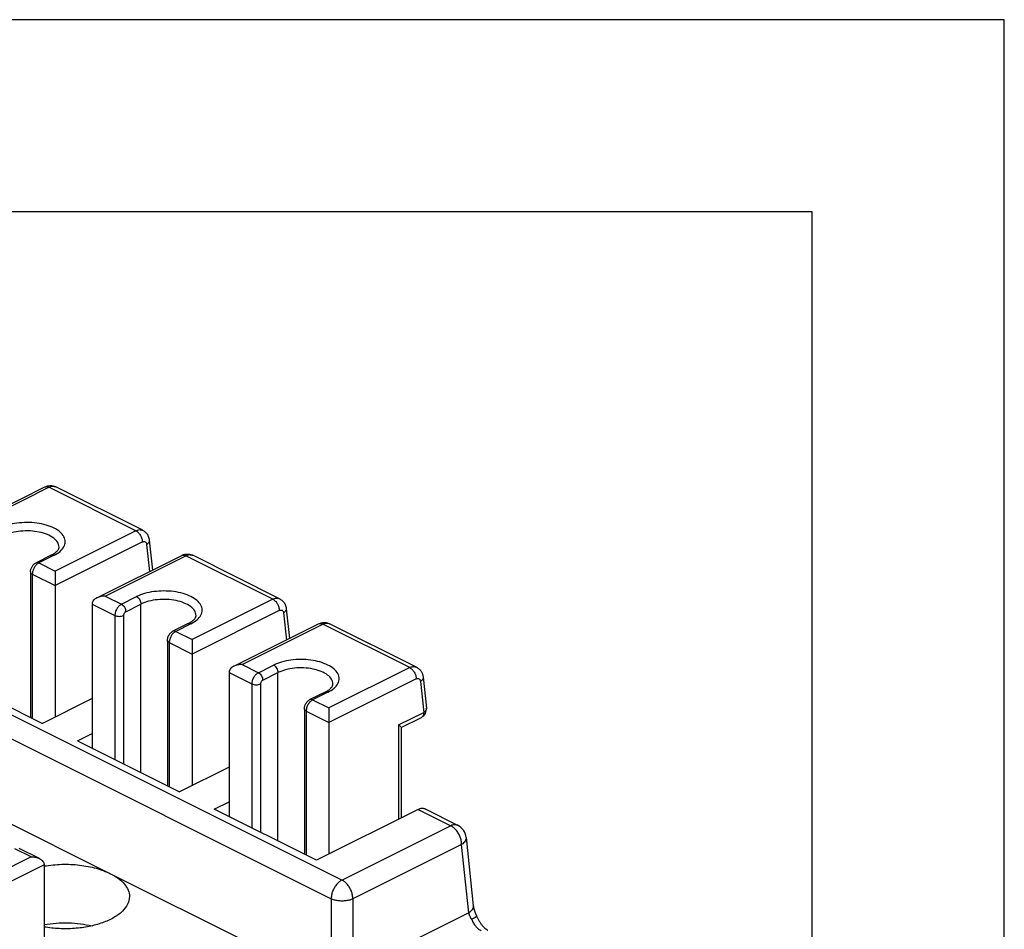
# Model space of a CAD drawing. Units: millimetres. Extents: x -210 to 0, y 0 to 297.
# Drawn here: x -26 to 0, y 273 to 297 of the extents above; entities that cross this region are included whole.
import ezdxf

# ---------------------------------------------------------------- set-up
doc = ezdxf.new("R2010")
doc.units = ezdxf.units.MM
doc.layers.add('1', color=7, linetype='Continuous')

msp = doc.modelspace()

# ---------------------------------------------------------------- linework, layer by layer
at = {"color": 7, "linetype": 'Continuous'}
for p, q in [((-27.181, 283.733), (-24.974, 284.837)), ((-26.967, 283.78), (-24.867, 284.83)), ((-22.604, 283.699), (-24.867, 284.83)), ((-22.425, 283.71), (-24.688, 284.841)), ((-35.848, 283.911), (-17.237, 274.605)), ((-22.604, 283.699), (-24.704, 282.649)), ((-22.253, 283.45), (-22.171, 282.674)), ((-36.131, 283.423), (-17.52, 274.118)), ((-22.434, 283.406), (-24.704, 282.271)), ((-22.322, 283.34), (-22.248, 282.636)), ((-24.804, 283.063), (-25.2, 282.865)), ((-24.732, 283.059), (-25.128, 282.861)), ((-23.617, 281.951), (-21.41, 283.055)), ((-23.403, 281.998), (-21.303, 283.048)), ((-19.04, 281.917), (-21.303, 283.048)), ((-18.861, 281.928), (-21.124, 283.059)), ((-25.128, 282.861), (-24.704, 282.649)), ((-25.345, 282.625), (-25.345, 278.842)), ((-25.298, 282.568), (-25.298, 278.818)), ((-25.298, 282.568), (-24.704, 282.271)), ((-24.704, 282.649), (-24.704, 282.271)), ((-24.704, 282.271), (-24.704, 278.848)), ((-23.403, 281.998), (-22.979, 281.786)), ((-22.979, 281.786), (-22.583, 281.984)), ((-19.04, 281.917), (-21.14, 280.867)), ((-23.742, 281.79), (-23.742, 278.041)), ((-23.742, 281.79), (-23.148, 281.493)), ((-22.865, 281.591), (-22.469, 281.789)), ((-22.469, 277.404), (-22.469, 281.789)), ((-18.689, 281.669), (-18.607, 280.893)), ((-23.148, 281.493), (-23.148, 277.744)), ((-22.922, 281.493), (-22.922, 277.63)), ((-18.87, 281.624), (-21.14, 280.489)), ((-18.758, 281.558), (-18.684, 280.854)), ((-21.24, 281.281), (-21.636, 281.083)), ((-21.168, 281.277), (-21.564, 281.079)), ((-20.054, 280.169), (-17.846, 281.273)), ((-19.839, 280.216), (-17.739, 281.266)), ((-15.476, 280.135), (-17.739, 281.266)), ((-15.297, 280.146), (-17.56, 281.278)), ((-21.564, 281.079), (-21.14, 280.867)), ((-21.14, 280.867), (-21.14, 280.489)), ((-21.781, 280.843), (-21.781, 277.06)), ((-21.734, 280.786), (-21.14, 280.489)), ((-21.734, 280.786), (-21.734, 277.037)), ((-21.14, 280.489), (-21.14, 277.066)), ((-19.839, 280.216), (-19.415, 280.004)), ((-19.415, 280.004), (-19.019, 280.202)), ((-15.476, 280.135), (-17.576, 279.085)), ((-27.689, 280.014), (-25.03, 278.685)), ((-20.178, 280.008), (-19.584, 279.711)), ((-20.178, 280.008), (-20.178, 276.259)), ((-19.302, 279.809), (-18.906, 280.007)), ((-18.906, 275.622), (-18.906, 280.007)), ((-15.307, 279.842), (-17.576, 278.707)), ((-15.125, 279.887), (-15.04, 279.081)), ((-19.584, 279.711), (-19.584, 275.962)), ((-19.358, 279.711), (-19.358, 275.849)), ((-15.194, 279.777), (-15.109, 278.971)), ((-23.742, 279.329), (-25.03, 278.685)), ((-17.676, 279.5), (-18.072, 279.302)), ((-17.605, 279.495), (-18.001, 279.297)), ((-18.001, 279.297), (-17.576, 279.085)), ((-17.576, 279.085), (-17.576, 278.707)), ((-18.217, 279.061), (-18.217, 275.278)), ((-18.17, 279.004), (-17.576, 278.707)), ((-18.17, 279.004), (-18.17, 275.255)), ((-15.766, 278.642), (-15.109, 278.971)), ((-15.696, 278.579), (-15.172, 278.841)), ((-17.576, 278.707), (-17.576, 275.284)), ((-15.766, 278.642), (-15.766, 276.189)), ((-15.696, 278.58), (-15.696, 276.224)), ((-24.125, 278.232), (-23.742, 278.424)), ((-24.125, 278.232), (-21.467, 276.903)), ((-20.178, 277.547), (-21.467, 276.903)), ((-26.825, 276.553), (-23.261, 274.771)), ((-20.562, 276.45), (-20.178, 276.642)), ((-17.903, 275.121), (-20.562, 276.45)), ((-15.255, 276.445), (-17.903, 275.121)), ((-15.255, 276.445), (-14.407, 276.021)), ((-15.076, 276.456), (-14.228, 276.032)), ((-14.407, 276.021), (-17.237, 274.605)), ((-14.124, 275.533), (-16.954, 274.118)), ((-13.936, 273.756), (-14.124, 275.533)), ((-14.009, 275.716), (-13.821, 273.939)), ((-25.326, 275.21), (-25.75, 275.422)), ((-25.111, 275.163), (-25.643, 275.429)), ((-25.326, 275.21), (-27.426, 274.16)), ((-24.987, 275.002), (-27.256, 273.867)), ((-24.987, 275.002), (-24.987, 271.579)), ((-23.261, 274.771), (-19.698, 272.989)), ((-17.52, 274.118), (-17.52, 271.901)), ((-16.954, 274.118), (-16.954, 271.554)), ((-13.936, 273.756), (-16.162, 272.643))]:
    msp.add_line(p, q, dxfattribs=at)
for centre, radius, start, end in [((-15.279, 279.056), 0.24, 296.5651, 6.0249), ((-14.407, 275.674), 0.4, 6.0249, 63.4349)]:
    msp.add_arc(centre, radius, start, end, dxfattribs=at)
for points, knots in [([(-24.974, 284.837), (-24.951, 284.847), (-24.905, 284.867), (-24.843, 284.874), (-24.794, 284.873), (-24.759, 284.867), (-24.723, 284.857), (-24.7, 284.847), (-24.688, 284.841)], [0, 0, 0, 0, 0.0764636, 0.1494859, 0.1827723, 0.2230265, 0.256112, 0.2965249, 0.2965249, 0.2965249, 0.2965249]), ([(-24.974, 284.837), (-24.957, 284.842), (-24.921, 284.853), (-24.886, 284.838), (-24.867, 284.83)], [0, 0, 0, 0, 0.0512675, 0.1105594, 0.1105594, 0.1105594, 0.1105594]), ([(-24.867, 284.83), (-24.835, 284.843), (-24.777, 284.868), (-24.716, 284.85), (-24.688, 284.841)], [0, 0, 0, 0, 0.0988198, 0.1842656, 0.1842656, 0.1842656, 0.1842656]), ([(-24.732, 283.059), (-24.677, 283.09), (-24.576, 283.147), (-24.468, 283.271), (-24.426, 283.412), (-24.468, 283.554), (-24.577, 283.676), (-24.739, 283.777), (-24.946, 283.854), (-25.184, 283.902), (-25.439, 283.918), (-25.694, 283.901), (-25.934, 283.856), (-26.078, 283.795), (-26.146, 283.766)], [0, 0, 0, 0, 0.18968, 0.346275, 0.480096, 0.613916, 0.770511, 0.960191, 1.182018, 1.428317, 1.687696, 1.947075, 2.193374, 2.415201, 2.415201, 2.415201, 2.415201]), ([(-24.599, 283.274), (-24.608, 283.316), (-24.626, 283.41), (-24.748, 283.521), (-24.913, 283.609), (-25.123, 283.669), (-25.358, 283.698), (-25.6, 283.691), (-25.83, 283.655), (-25.968, 283.598), (-26.033, 283.571)], [0, 0, 0, 0, 0.127172, 0.280542, 0.469606, 0.690333, 0.931321, 1.177605, 1.413388, 1.624559, 1.624559, 1.624559, 1.624559]), ([(-22.604, 283.699), (-22.573, 283.712), (-22.514, 283.737), (-22.453, 283.718), (-22.425, 283.71)], [0, 0, 0, 0, 0.0988198, 0.1842656, 0.1842656, 0.1842656, 0.1842656]), ([(-22.604, 283.699), (-22.581, 283.684), (-22.533, 283.652), (-22.481, 283.578), (-22.443, 283.495), (-22.437, 283.435), (-22.434, 283.406)], [0, 0, 0, 0, 0.0809315, 0.1720333, 0.2654091, 0.3523723, 0.3523723, 0.3523723, 0.3523723]), ([(-22.425, 283.71), (-22.424, 283.709), (-22.42, 283.708), (-22.406, 283.7), (-22.383, 283.686), (-22.354, 283.661), (-22.328, 283.634), (-22.302, 283.6), (-22.28, 283.558), (-22.261, 283.506), (-22.256, 283.469), (-22.253, 283.45)], [0, 0, 0, 0, 0.0054129, 0.0108261, 0.0480969, 0.0855703, 0.1265467, 0.1604036, 0.2134567, 0.2680461, 0.3247946, 0.3247946, 0.3247946, 0.3247946]), ([(-22.253, 283.45), (-22.253, 283.441), (-22.253, 283.42), (-22.268, 283.391), (-22.291, 283.363), (-22.311, 283.348), (-22.322, 283.34)], [0, 0, 0, 0, 0.0291098, 0.0606319, 0.0961372, 0.1361587, 0.1361587, 0.1361587, 0.1361587]), ([(-24.804, 283.063), (-24.798, 283.066), (-24.787, 283.072), (-24.757, 283.088), (-24.718, 283.112), (-24.676, 283.145), (-24.645, 283.175), (-24.625, 283.201), (-24.612, 283.223), (-24.604, 283.243), (-24.6, 283.259), (-24.599, 283.269), (-24.599, 283.274)], [0, 0, 0, 0, 0.0185483, 0.0375452, 0.1013297, 0.1570726, 0.1986509, 0.2285582, 0.2556501, 0.2750155, 0.2915021, 0.3055134, 0.3055134, 0.3055134, 0.3055134]), ([(-22.434, 283.406), (-22.421, 283.411), (-22.397, 283.421), (-22.357, 283.412), (-22.33, 283.381), (-22.325, 283.355), (-22.322, 283.34)], [0, 0, 0, 0, 0.0415795, 0.0774498, 0.1141221, 0.1574137, 0.1574137, 0.1574137, 0.1574137]), ([(-24.732, 283.059), (-24.745, 283.064), (-24.768, 283.074), (-24.792, 283.067), (-24.804, 283.063)], [0, 0, 0, 0, 0.03952792, 0.07370625, 0.07370625, 0.07370625, 0.07370625]), ([(-21.41, 283.055), (-21.4, 283.06), (-21.377, 283.07), (-21.341, 283.082), (-21.303, 283.089), (-21.265, 283.092), (-21.228, 283.09), (-21.192, 283.084), (-21.158, 283.075), (-21.135, 283.065), (-21.124, 283.059)], [0, 0, 0, 0, 0.034942, 0.0756586, 0.1130721, 0.1497159, 0.190064, 0.2232567, 0.2600811, 0.2967566, 0.2967566, 0.2967566, 0.2967566]), ([(-21.41, 283.055), (-21.393, 283.06), (-21.357, 283.071), (-21.322, 283.056), (-21.303, 283.048)], [0, 0, 0, 0, 0.0512675, 0.1105594, 0.1105594, 0.1105594, 0.1105594]), ([(-21.303, 283.048), (-21.271, 283.061), (-21.213, 283.086), (-21.152, 283.068), (-21.124, 283.059)], [0, 0, 0, 0, 0.0988198, 0.1842656, 0.1842656, 0.1842656, 0.1842656]), ([(-25.345, 282.625), (-25.344, 282.638), (-25.343, 282.663), (-25.334, 282.699), (-25.322, 282.733), (-25.306, 282.765), (-25.284, 282.797), (-25.26, 282.824), (-25.231, 282.848), (-25.21, 282.86), (-25.2, 282.865)], [0, 0, 0, 0, 0.0408853, 0.0731276, 0.1112428, 0.1493487, 0.1818081, 0.2240738, 0.2596483, 0.2947304, 0.2947304, 0.2947304, 0.2947304]), ([(-25.128, 282.861), (-25.151, 282.846), (-25.199, 282.814), (-25.251, 282.741), (-25.289, 282.657), (-25.295, 282.597), (-25.298, 282.568)], [0, 0, 0, 0, 0.0809315, 0.1720333, 0.2654091, 0.3523723, 0.3523723, 0.3523723, 0.3523723]), ([(-25.128, 282.861), (-25.141, 282.866), (-25.164, 282.876), (-25.188, 282.869), (-25.2, 282.865)], [0, 0, 0, 0, 0.03952792, 0.07370625, 0.07370625, 0.07370625, 0.07370625]), ([(-25.298, 282.568), (-25.311, 282.575), (-25.335, 282.588), (-25.342, 282.614), (-25.345, 282.625)], [0, 0, 0, 0, 0.04331895, 0.07626737, 0.07626737, 0.07626737, 0.07626737]), ([(-23.617, 281.951), (-23.636, 281.941), (-23.67, 281.922), (-23.71, 281.882), (-23.737, 281.838), (-23.741, 281.806), (-23.742, 281.79)], [0, 0, 0, 0, 0.0619279, 0.1174657, 0.1673216, 0.2137349, 0.2137349, 0.2137349, 0.2137349]), ([(-23.403, 281.998), (-23.441, 281.996), (-23.516, 281.993), (-23.584, 281.965), (-23.617, 281.951)], [0, 0, 0, 0, 0.1145806, 0.2211374, 0.2211374, 0.2211374, 0.2211374]), ([(-21.168, 281.277), (-21.113, 281.308), (-21.012, 281.366), (-20.904, 281.489), (-20.862, 281.63), (-20.904, 281.773), (-21.013, 281.894), (-21.175, 281.995), (-21.382, 282.072), (-21.62, 282.12), (-21.876, 282.136), (-22.13, 282.119), (-22.37, 282.074), (-22.514, 282.013), (-22.583, 281.984)], [0, 0, 0, 0, 0.18968, 0.346275, 0.480096, 0.613916, 0.770511, 0.960191, 1.182018, 1.428317, 1.687696, 1.947075, 2.193374, 2.415201, 2.415201, 2.415201, 2.415201]), ([(-22.583, 281.984), (-22.567, 281.974), (-22.535, 281.953), (-22.501, 281.904), (-22.475, 281.848), (-22.471, 281.808), (-22.469, 281.789)], [0, 0, 0, 0, 0.0539543, 0.1146889, 0.1769394, 0.2349148, 0.2349148, 0.2349148, 0.2349148]), ([(-21.035, 281.492), (-21.044, 281.534), (-21.062, 281.628), (-21.184, 281.739), (-21.349, 281.827), (-21.56, 281.887), (-21.795, 281.916), (-22.036, 281.909), (-22.266, 281.873), (-22.404, 281.816), (-22.469, 281.789)], [0, 0, 0, 0, 0.127172, 0.280542, 0.469606, 0.690333, 0.931321, 1.177605, 1.413388, 1.624559, 1.624559, 1.624559, 1.624559]), ([(-19.04, 281.917), (-19.009, 281.93), (-18.95, 281.955), (-18.889, 281.936), (-18.861, 281.928)], [0, 0, 0, 0, 0.0988198, 0.1842656, 0.1842656, 0.1842656, 0.1842656]), ([(-19.04, 281.917), (-19.017, 281.902), (-18.969, 281.87), (-18.917, 281.797), (-18.879, 281.713), (-18.873, 281.653), (-18.87, 281.624)], [0, 0, 0, 0, 0.0809315, 0.1720333, 0.2654091, 0.3523723, 0.3523723, 0.3523723, 0.3523723]), ([(-18.861, 281.928), (-18.86, 281.927), (-18.856, 281.926), (-18.841, 281.917), (-18.819, 281.903), (-18.79, 281.879), (-18.765, 281.853), (-18.739, 281.819), (-18.716, 281.776), (-18.697, 281.724), (-18.692, 281.687), (-18.689, 281.669)], [0, 0, 0, 0, 0.0054129, 0.0108261, 0.0519691, 0.0855688, 0.1227188, 0.1604035, 0.2134566, 0.268046, 0.3247945, 0.3247945, 0.3247945, 0.3247945]), ([(-22.979, 281.786), (-23.001, 281.771), (-23.05, 281.739), (-23.101, 281.666), (-23.14, 281.583), (-23.145, 281.522), (-23.148, 281.493)], [0, 0, 0, 0, 0.0809315, 0.1720333, 0.2654091, 0.3523723, 0.3523723, 0.3523723, 0.3523723]), ([(-22.979, 281.786), (-22.963, 281.776), (-22.931, 281.755), (-22.897, 281.706), (-22.871, 281.65), (-22.867, 281.61), (-22.865, 281.591)], [0, 0, 0, 0, 0.0539543, 0.1146889, 0.1769394, 0.2349148, 0.2349148, 0.2349148, 0.2349148]), ([(-18.87, 281.624), (-18.857, 281.629), (-18.833, 281.639), (-18.793, 281.63), (-18.766, 281.599), (-18.761, 281.573), (-18.758, 281.558)], [0, 0, 0, 0, 0.0415795, 0.0774498, 0.1141221, 0.1574137, 0.1574137, 0.1574137, 0.1574137]), ([(-18.689, 281.669), (-18.689, 281.659), (-18.689, 281.638), (-18.704, 281.609), (-18.727, 281.581), (-18.747, 281.566), (-18.758, 281.558)], [0, 0, 0, 0, 0.0291098, 0.0606319, 0.0961372, 0.1361587, 0.1361587, 0.1361587, 0.1361587]), ([(-23.148, 281.493), (-23.131, 281.487), (-23.095, 281.473), (-23.035, 281.468), (-22.975, 281.473), (-22.939, 281.487), (-22.922, 281.493)], [0, 0, 0, 0, 0.0547281, 0.1162593, 0.1777906, 0.2325187, 0.2325187, 0.2325187, 0.2325187]), ([(-22.865, 281.591), (-22.873, 281.586), (-22.889, 281.575), (-22.906, 281.551), (-22.919, 281.523), (-22.921, 281.503), (-22.922, 281.493)], [0, 0, 0, 0, 0.0269772, 0.0573444, 0.0884697, 0.1174574, 0.1174574, 0.1174574, 0.1174574]), ([(-21.24, 281.281), (-21.234, 281.284), (-21.223, 281.29), (-21.203, 281.301), (-21.178, 281.316), (-21.152, 281.333), (-21.129, 281.35), (-21.105, 281.37), (-21.082, 281.394), (-21.062, 281.419), (-21.049, 281.44), (-21.041, 281.46), (-21.036, 281.477), (-21.036, 281.487), (-21.035, 281.492)], [0, 0, 0, 0, 0.0185483, 0.0375452, 0.0696707, 0.1046972, 0.1298176, 0.1571165, 0.1986948, 0.2286021, 0.2523724, 0.2750592, 0.2915458, 0.3055571, 0.3055571, 0.3055571, 0.3055571]), ([(-21.168, 281.277), (-21.181, 281.282), (-21.204, 281.292), (-21.229, 281.285), (-21.24, 281.281)], [0, 0, 0, 0, 0.03952792, 0.07370625, 0.07370625, 0.07370625, 0.07370625]), ([(-17.846, 281.273), (-17.836, 281.278), (-17.813, 281.289), (-17.776, 281.3), (-17.738, 281.307), (-17.701, 281.31), (-17.666, 281.309), (-17.629, 281.303), (-17.594, 281.293), (-17.571, 281.283), (-17.56, 281.278)], [0, 0, 0, 0, 0.034942, 0.0756586, 0.1160843, 0.1497151, 0.1867166, 0.223257, 0.2600814, 0.2967569, 0.2967569, 0.2967569, 0.2967569]), ([(-17.846, 281.273), (-17.83, 281.278), (-17.793, 281.289), (-17.758, 281.274), (-17.739, 281.266)], [0, 0, 0, 0, 0.0512675, 0.1105594, 0.1105594, 0.1105594, 0.1105594]), ([(-17.739, 281.266), (-17.708, 281.279), (-17.649, 281.304), (-17.588, 281.286), (-17.56, 281.278)], [0, 0, 0, 0, 0.0988198, 0.1842656, 0.1842656, 0.1842656, 0.1842656]), ([(-21.781, 280.843), (-21.78, 280.856), (-21.779, 280.881), (-21.772, 280.911), (-21.765, 280.934), (-21.758, 280.952), (-21.749, 280.969), (-21.737, 280.991), (-21.719, 281.016), (-21.695, 281.042), (-21.668, 281.065), (-21.647, 281.077), (-21.636, 281.083)], [0, 0, 0, 0, 0.0408853, 0.0731276, 0.0934538, 0.1111186, 0.1317198, 0.1493902, 0.1867479, 0.224119, 0.2555964, 0.2947723, 0.2947723, 0.2947723, 0.2947723]), ([(-21.564, 281.079), (-21.587, 281.064), (-21.635, 281.032), (-21.687, 280.959), (-21.725, 280.876), (-21.731, 280.815), (-21.734, 280.786)], [0, 0, 0, 0, 0.0809315, 0.1720333, 0.2654091, 0.3523723, 0.3523723, 0.3523723, 0.3523723]), ([(-21.564, 281.079), (-21.577, 281.084), (-21.6, 281.094), (-21.625, 281.087), (-21.636, 281.083)], [0, 0, 0, 0, 0.03952792, 0.07370625, 0.07370625, 0.07370625, 0.07370625]), ([(-21.734, 280.786), (-21.747, 280.794), (-21.771, 280.806), (-21.778, 280.832), (-21.781, 280.843)], [0, 0, 0, 0, 0.04331895, 0.07626737, 0.07626737, 0.07626737, 0.07626737]), ([(-20.054, 280.169), (-20.072, 280.159), (-20.106, 280.14), (-20.146, 280.1), (-20.173, 280.056), (-20.177, 280.024), (-20.178, 280.008)], [0, 0, 0, 0, 0.0619279, 0.1174657, 0.1673216, 0.2137349, 0.2137349, 0.2137349, 0.2137349]), ([(-19.839, 280.216), (-19.877, 280.214), (-19.952, 280.211), (-20.02, 280.183), (-20.054, 280.169)], [0, 0, 0, 0, 0.1145806, 0.2211374, 0.2211374, 0.2211374, 0.2211374]), ([(-17.605, 279.495), (-17.549, 279.526), (-17.448, 279.584), (-17.34, 279.707), (-17.299, 279.848), (-17.34, 279.991), (-17.449, 280.112), (-17.611, 280.213), (-17.818, 280.29), (-18.056, 280.338), (-18.312, 280.354), (-18.567, 280.337), (-18.806, 280.292), (-18.95, 280.231), (-19.019, 280.202)], [0, 0, 0, 0, 0.18968, 0.346275, 0.480096, 0.613916, 0.770511, 0.960191, 1.182018, 1.428317, 1.687696, 1.947075, 2.193374, 2.415201, 2.415201, 2.415201, 2.415201]), ([(-19.019, 280.202), (-19.004, 280.192), (-18.971, 280.171), (-18.937, 280.122), (-18.911, 280.067), (-18.907, 280.026), (-18.906, 280.007)], [0, 0, 0, 0, 0.0539543, 0.1146889, 0.1769394, 0.2349148, 0.2349148, 0.2349148, 0.2349148]), ([(-17.472, 279.71), (-17.48, 279.753), (-17.498, 279.846), (-17.62, 279.957), (-17.785, 280.045), (-17.996, 280.105), (-18.231, 280.134), (-18.472, 280.127), (-18.702, 280.091), (-18.84, 280.034), (-18.906, 280.007)], [0, 0, 0, 0, 0.127172, 0.280542, 0.469606, 0.690333, 0.931321, 1.177605, 1.413388, 1.624559, 1.624559, 1.624559, 1.624559]), ([(-15.476, 280.135), (-15.445, 280.148), (-15.386, 280.173), (-15.326, 280.155), (-15.297, 280.146)], [0, 0, 0, 0, 0.0988198, 0.1842656, 0.1842656, 0.1842656, 0.1842656]), ([(-15.476, 280.135), (-15.454, 280.12), (-15.405, 280.088), (-15.353, 280.015), (-15.315, 279.931), (-15.309, 279.871), (-15.307, 279.842)], [0, 0, 0, 0, 0.0809315, 0.1720333, 0.2654091, 0.3523723, 0.3523723, 0.3523723, 0.3523723]), ([(-15.297, 280.146), (-15.296, 280.145), (-15.293, 280.144), (-15.28, 280.137), (-15.257, 280.123), (-15.227, 280.098), (-15.2, 280.07), (-15.178, 280.04), (-15.159, 280.007), (-15.143, 279.968), (-15.131, 279.927), (-15.127, 279.899), (-15.125, 279.887)], [0, 0, 0, 0, 0.0054129, 0.0108261, 0.0443869, 0.0855689, 0.1265452, 0.1604022, 0.1969112, 0.2414374, 0.2865116, 0.3248663, 0.3248663, 0.3248663, 0.3248663]), ([(-19.415, 280.004), (-19.437, 279.989), (-19.486, 279.957), (-19.538, 279.884), (-19.576, 279.801), (-19.582, 279.74), (-19.584, 279.711)], [0, 0, 0, 0, 0.0809315, 0.1720333, 0.2654091, 0.3523723, 0.3523723, 0.3523723, 0.3523723]), ([(-19.415, 280.004), (-19.4, 279.994), (-19.367, 279.973), (-19.333, 279.924), (-19.307, 279.869), (-19.303, 279.828), (-19.302, 279.809)], [0, 0, 0, 0, 0.0539543, 0.1146889, 0.1769394, 0.2349148, 0.2349148, 0.2349148, 0.2349148]), ([(-15.307, 279.842), (-15.294, 279.847), (-15.269, 279.857), (-15.229, 279.848), (-15.202, 279.818), (-15.197, 279.791), (-15.194, 279.777)], [0, 0, 0, 0, 0.0415795, 0.0774498, 0.1141221, 0.1574137, 0.1574137, 0.1574137, 0.1574137]), ([(-15.125, 279.887), (-15.125, 279.877), (-15.126, 279.856), (-15.14, 279.827), (-15.163, 279.799), (-15.183, 279.784), (-15.194, 279.777)], [0, 0, 0, 0, 0.0291098, 0.0606319, 0.0961372, 0.1361587, 0.1361587, 0.1361587, 0.1361587]), ([(-19.584, 279.711), (-19.567, 279.705), (-19.531, 279.691), (-19.471, 279.687), (-19.412, 279.691), (-19.375, 279.705), (-19.358, 279.711)], [0, 0, 0, 0, 0.0547281, 0.1162593, 0.1777906, 0.2325187, 0.2325187, 0.2325187, 0.2325187]), ([(-19.302, 279.809), (-19.309, 279.804), (-19.325, 279.793), (-19.343, 279.769), (-19.355, 279.741), (-19.357, 279.721), (-19.358, 279.711)], [0, 0, 0, 0, 0.0269772, 0.0573444, 0.0884697, 0.1174574, 0.1174574, 0.1174574, 0.1174574]), ([(-17.676, 279.5), (-17.671, 279.502), (-17.659, 279.508), (-17.638, 279.52), (-17.614, 279.534), (-17.587, 279.552), (-17.564, 279.569), (-17.54, 279.589), (-17.518, 279.612), (-17.498, 279.636), (-17.485, 279.658), (-17.477, 279.677), (-17.472, 279.695), (-17.472, 279.705), (-17.472, 279.71)], [0, 0, 0, 0, 0.0185483, 0.0375452, 0.0722142, 0.1046974, 0.1330661, 0.1571168, 0.1986951, 0.2286025, 0.2510053, 0.275058, 0.2915446, 0.3055559, 0.3055559, 0.3055559, 0.3055559]), ([(-17.605, 279.495), (-17.617, 279.5), (-17.641, 279.51), (-17.665, 279.503), (-17.676, 279.5)], [0, 0, 0, 0, 0.03952792, 0.07370625, 0.07370625, 0.07370625, 0.07370625]), ([(-18.217, 279.061), (-18.217, 279.073), (-18.215, 279.097), (-18.207, 279.134), (-18.195, 279.169), (-18.18, 279.198), (-18.166, 279.219), (-18.155, 279.234), (-18.143, 279.248), (-18.125, 279.266), (-18.102, 279.285), (-18.081, 279.297), (-18.072, 279.302)], [0, 0, 0, 0, 0.0365275, 0.073131, 0.1112462, 0.1493521, 0.169767, 0.1872058, 0.2045606, 0.2241235, 0.2643699, 0.2947777, 0.2947777, 0.2947777, 0.2947777]), ([(-18.001, 279.297), (-18.023, 279.282), (-18.072, 279.25), (-18.123, 279.177), (-18.162, 279.094), (-18.167, 279.033), (-18.17, 279.004)], [0, 0, 0, 0, 0.0809315, 0.1720333, 0.2654091, 0.3523723, 0.3523723, 0.3523723, 0.3523723]), ([(-18.001, 279.297), (-18.013, 279.302), (-18.037, 279.312), (-18.061, 279.305), (-18.072, 279.302)], [0, 0, 0, 0, 0.03952792, 0.07370625, 0.07370625, 0.07370625, 0.07370625]), ([(-15.04, 279.081), (-15.04, 279.071), (-15.041, 279.051), (-15.055, 279.021), (-15.078, 278.993), (-15.098, 278.979), (-15.109, 278.971)], [0, 0, 0, 0, 0.0291098, 0.0606319, 0.0961372, 0.1361587, 0.1361587, 0.1361587, 0.1361587]), ([(-18.17, 279.004), (-18.184, 279.012), (-18.207, 279.024), (-18.214, 279.05), (-18.217, 279.061)], [0, 0, 0, 0, 0.04331895, 0.07626737, 0.07626737, 0.07626737, 0.07626737]), ([(-15.109, 278.971), (-15.11, 278.956), (-15.111, 278.928), (-15.124, 278.891), (-15.143, 278.859), (-15.162, 278.847), (-15.172, 278.841)], [0, 0, 0, 0, 0.0437897, 0.0830608, 0.1183142, 0.1511334, 0.1511334, 0.1511334, 0.1511334]), ([(-15.766, 278.642), (-15.756, 278.635), (-15.738, 278.622), (-15.717, 278.604), (-15.702, 278.592), (-15.697, 278.583), (-15.696, 278.58)], [0, 0, 0, 0, 0.03729629, 0.06601436, 0.08516355, 0.09447165, 0.09447165, 0.09447165, 0.09447165]), ([(-15.076, 276.456), (-15.104, 276.465), (-15.165, 276.483), (-15.224, 276.458), (-15.255, 276.445)], [0, 0, 0, 0, 0.0854458, 0.1842656, 0.1842656, 0.1842656, 0.1842656]), ([(-14.228, 276.032), (-14.256, 276.04), (-14.316, 276.058), (-14.375, 276.034), (-14.407, 276.021)], [0, 0, 0, 0, 0.0854458, 0.1842656, 0.1842656, 0.1842656, 0.1842656]), ([(-14.124, 275.533), (-14.126, 275.564), (-14.13, 275.63), (-14.16, 275.727), (-14.204, 275.82), (-14.262, 275.903), (-14.328, 275.974), (-14.381, 276.005), (-14.407, 276.021)], [0, 0, 0, 0, 0.0949667, 0.1966472, 0.3010383, 0.403726, 0.5005513, 0.5883132, 0.5883132, 0.5883132, 0.5883132]), ([(-14.009, 275.716), (-14.009, 275.7), (-14.009, 275.666), (-14.033, 275.616), (-14.071, 275.57), (-14.106, 275.546), (-14.124, 275.533)], [0, 0, 0, 0, 0.0485164, 0.1010532, 0.1602286, 0.2269312, 0.2269312, 0.2269312, 0.2269312]), ([(-25.326, 275.21), (-25.288, 275.208), (-25.213, 275.205), (-25.145, 275.177), (-25.111, 275.163)], [0, 0, 0, 0, 0.1145806, 0.2211374, 0.2211374, 0.2211374, 0.2211374]), ([(-25.111, 275.163), (-25.093, 275.153), (-25.059, 275.134), (-25.019, 275.094), (-24.992, 275.05), (-24.988, 275.018), (-24.987, 275.002)], [0, 0, 0, 0, 0.0619279, 0.1174657, 0.1673216, 0.2137349, 0.2137349, 0.2137349, 0.2137349]), ([(-24.987, 274.973), (-24.835, 274.992), (-24.529, 275.03), (-24.072, 275.006), (-23.644, 274.927), (-23.303, 274.803), (-23.057, 274.657), (-22.897, 274.512), (-22.794, 274.351), (-22.755, 274.165), (-22.807, 273.964), (-22.957, 273.775), (-23.185, 273.613), (-23.479, 273.482), (-23.824, 273.389), (-24.204, 273.339), (-24.597, 273.331), (-24.857, 273.365), (-24.987, 273.382)], [0, 0, 0, 0, 0.459072, 0.922751, 1.364629, 1.761437, 2.006089, 2.218674, 2.402985, 2.57001, 2.77279, 3.004766, 3.281169, 3.603498, 3.964383, 4.351184, 4.748362, 5.139326, 5.139326, 5.139326, 5.139326]), ([(-17.237, 274.605), (-17.262, 274.59), (-17.315, 274.558), (-17.382, 274.488), (-17.44, 274.405), (-17.484, 274.312), (-17.513, 274.215), (-17.518, 274.149), (-17.52, 274.118)], [0, 0, 0, 0, 0.0877619, 0.1845873, 0.2872749, 0.391666, 0.4933465, 0.5883132, 0.5883132, 0.5883132, 0.5883132]), ([(-16.954, 274.118), (-16.956, 274.149), (-16.96, 274.215), (-16.99, 274.312), (-17.034, 274.405), (-17.092, 274.488), (-17.159, 274.558), (-17.212, 274.59), (-17.237, 274.605)], [0, 0, 0, 0, 0.0949667, 0.1966472, 0.3010383, 0.403726, 0.5005513, 0.5883132, 0.5883132, 0.5883132, 0.5883132]), ([(-16.954, 274.118), (-16.981, 274.106), (-17.039, 274.082), (-17.135, 274.064), (-17.237, 274.057), (-17.339, 274.064), (-17.435, 274.082), (-17.492, 274.106), (-17.52, 274.118)], [0, 0, 0, 0, 0.0887306, 0.1872503, 0.2910019, 0.3947536, 0.4932732, 0.5820039, 0.5820039, 0.5820039, 0.5820039]), ([(-13.821, 273.939), (-13.821, 273.935), (-13.82, 273.927), (-13.821, 273.914), (-13.823, 273.901), (-13.825, 273.888), (-13.83, 273.876), (-13.835, 273.863), (-13.841, 273.851), (-13.848, 273.839), (-13.857, 273.827), (-13.866, 273.816), (-13.876, 273.805), (-13.887, 273.794), (-13.898, 273.784), (-13.91, 273.774), (-13.923, 273.765), (-13.932, 273.759), (-13.936, 273.756)], [0, 0, 0, 0, 0.0126345, 0.0253487, 0.0381997, 0.0512386, 0.064508, 0.0780401, 0.0918562, 0.1059661, 0.1203689, 0.135054, 0.1500021, 0.1651871, 0.1805769, 0.1961354, 0.2118235, 0.2276005, 0.2276005, 0.2276005, 0.2276005]), ([(-13.861, 273.582), (-13.862, 273.584), (-13.864, 273.586), (-13.867, 273.591), (-13.869, 273.594), (-13.872, 273.598), (-13.875, 273.602), (-13.878, 273.607), (-13.88, 273.611), (-13.885, 273.619), (-13.89, 273.63), (-13.899, 273.648), (-13.909, 273.672), (-13.918, 273.693), (-13.923, 273.708), (-13.926, 273.719), (-13.931, 273.735), (-13.935, 273.749), (-13.936, 273.756)], [0, 0, 0, 0, 0.0050457, 0.0099146, 0.0146969, 0.0194783, 0.0243425, 0.0293725, 0.0346549, 0.040279, 0.0554825, 0.0704956, 0.1022307, 0.1328385, 0.1403293, 0.147737, 0.169367, 0.1902148, 0.1902148, 0.1902148, 0.1902148]), ([(-13.821, 273.939), (-13.82, 273.933), (-13.819, 273.919), (-13.815, 273.898), (-13.811, 273.877), (-13.803, 273.847), (-13.791, 273.807), (-13.778, 273.773), (-13.771, 273.756)], [0, 0, 0, 0, 0.0197841, 0.0402826, 0.0652684, 0.0834615, 0.1342834, 0.1908175, 0.1908175, 0.1908175, 0.1908175]), ([(-13.771, 273.756), (-13.771, 273.755), (-13.77, 273.752), (-13.768, 273.748), (-13.766, 273.743), (-13.765, 273.739), (-13.764, 273.737)], [0, 0, 0, 0, 0.00383449, 0.00797482, 0.01391218, 0.02018095, 0.02018095, 0.02018095, 0.02018095]), ([(-13.764, 273.737), (-13.763, 273.735), (-13.762, 273.732), (-13.76, 273.726), (-13.758, 273.721), (-13.756, 273.717), (-13.755, 273.715)], [0, 0, 0, 0, 0.00566352, 0.0115672, 0.01729933, 0.02312891, 0.02312891, 0.02312891, 0.02312891]), ([(-13.755, 273.715), (-13.755, 273.714), (-13.753, 273.71), (-13.751, 273.705), (-13.749, 273.699), (-13.747, 273.695), (-13.747, 273.693)], [0, 0, 0, 0, 0.00558513, 0.01140004, 0.01766573, 0.02427613, 0.02427613, 0.02427613, 0.02427613]), ([(-13.747, 273.693), (-13.746, 273.692), (-13.746, 273.692), (-13.746, 273.691), (-13.745, 273.69), (-13.744, 273.689), (-13.743, 273.688), (-13.743, 273.688), (-13.742, 273.687), (-13.741, 273.686), (-13.74, 273.685), (-13.739, 273.684), (-13.738, 273.683), (-13.737, 273.682), (-13.736, 273.68), (-13.735, 273.679), (-13.734, 273.677), (-13.733, 273.675), (-13.733, 273.674)], [0, 0, 0, 0, 0.00110944, 0.00217842, 0.00331852, 0.00451943, 0.00543946, 0.00638857, 0.00789394, 0.0094496, 0.01037323, 0.0113079, 0.01286942, 0.01444748, 0.01629663, 0.01815134, 0.02075465, 0.02336693, 0.02336693, 0.02336693, 0.02336693]), ([(-24.987, 273.449), (-24.884, 273.463), (-24.675, 273.492), (-24.359, 273.496), (-24.046, 273.475), (-23.843, 273.435), (-23.743, 273.415)], [0, 0, 0, 0, 0.312275, 0.630658, 0.946588, 1.251664, 1.251664, 1.251664, 1.251664]), ([(-13.733, 273.674), (-13.732, 273.673), (-13.732, 273.672), (-13.733, 273.668), (-13.735, 273.664), (-13.739, 273.659), (-13.744, 273.654), (-13.75, 273.648), (-13.757, 273.643), (-13.765, 273.637), (-13.775, 273.631), (-13.785, 273.624), (-13.796, 273.617), (-13.808, 273.61), (-13.82, 273.603), (-13.834, 273.596), (-13.847, 273.589), (-13.857, 273.585), (-13.861, 273.582)], [0, 0, 0, 0, 0.002367, 0.0050176, 0.0102198, 0.0170216, 0.0238669, 0.0318746, 0.0410159, 0.0512392, 0.0624771, 0.0746508, 0.0876732, 0.101452, 0.1158913, 0.1308947, 0.1463661, 0.1622119, 0.1622119, 0.1622119, 0.1622119]), ([(-13.861, 273.582), (-13.847, 273.55), (-13.82, 273.487), (-13.761, 273.404), (-13.695, 273.333), (-13.642, 273.302), (-13.616, 273.286)], [0, 0, 0, 0, 0.1043911, 0.2070788, 0.3039042, 0.391666, 0.391666, 0.391666, 0.391666]), ([(-13.733, 273.674), (-13.727, 273.661), (-13.718, 273.637), (-13.701, 273.602), (-13.684, 273.567), (-13.664, 273.532), (-13.643, 273.499), (-13.621, 273.468), (-13.6, 273.44), (-13.572, 273.407), (-13.539, 273.372), (-13.506, 273.343), (-13.481, 273.324), (-13.465, 273.313), (-13.451, 273.305), (-13.442, 273.3), (-13.438, 273.298)], [0, 0, 0, 0, 0.0420794, 0.0787626, 0.1156262, 0.1579875, 0.1989162, 0.2340865, 0.2717668, 0.3039045, 0.3631814, 0.4162213, 0.4374295, 0.4568829, 0.472967, 0.4872985, 0.4872985, 0.4872985, 0.4872985]), ([(-13.733, 273.674), (-13.733, 273.674), (-13.733, 273.674), (-13.733, 273.674), (-13.733, 273.674), (-13.733, 273.674), (-13.733, 273.674), (-13.733, 273.674), (-13.733, 273.674), (-13.733, 273.674), (-13.733, 273.674)], [0, 0, 0, 0, 0.0000237041, 0.0000474066, 0.000071108, 0.0000948084, 0.0001185082, 0.0001422078, 0.0001659074, 0.0001896073, 0.0001896073, 0.0001896073, 0.0001896073])]:
    msp.add_open_spline(points, degree=3, knots=knots, dxfattribs=at)
at = {"layer": '1', "color": 7, "linetype": 'Continuous'}
for p, q in [((0, 297), (-210, 297)), ((0, 0), (0, 297)), ((-5, 292), (-189, 292)), ((-5, 5), (-5, 292))]:
    msp.add_line(p, q, dxfattribs=at)

doc.saveas('drawing.dxf')
